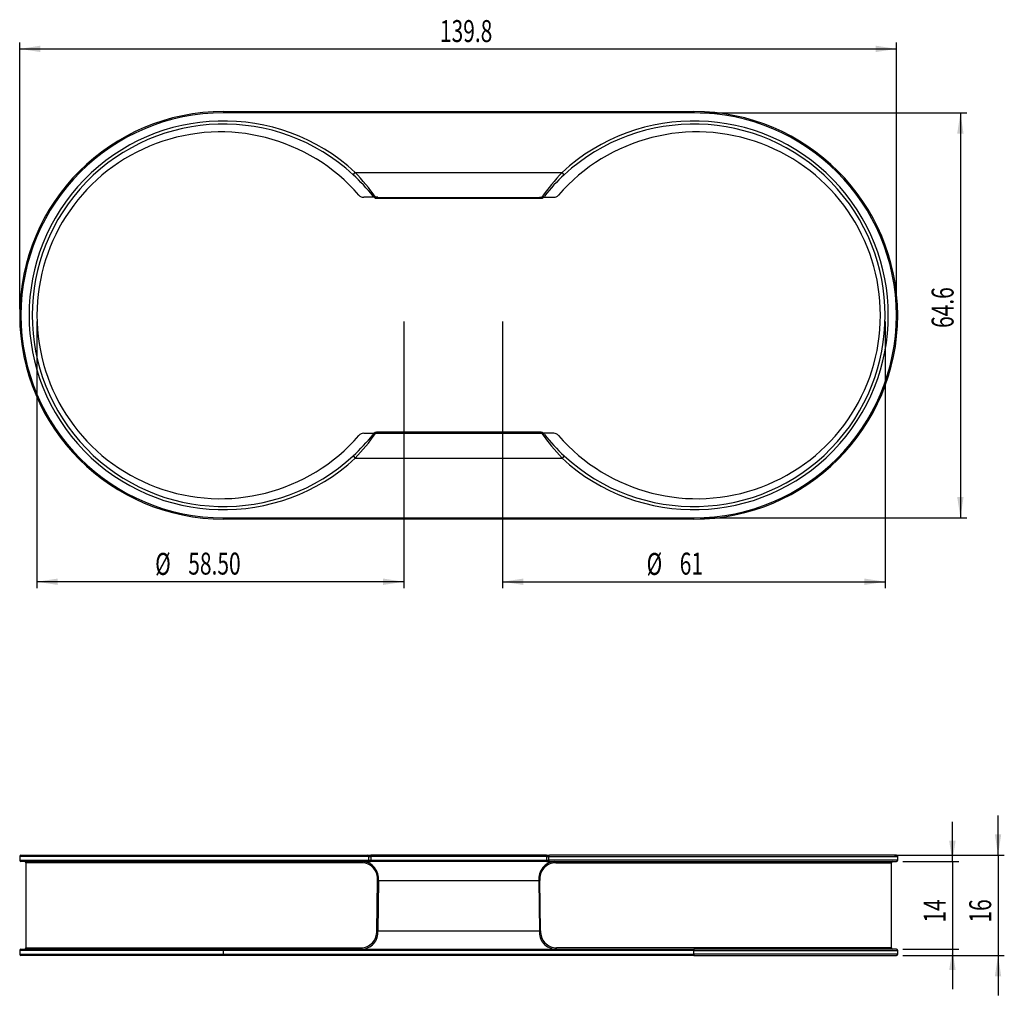
# Model space of a CAD drawing. Extents: x 35 to 192, y 113 to 269.
import ezdxf
from ezdxf.enums import TextEntityAlignment as Align

# ---------------------------------------------------------------- set-up
doc = ezdxf.new("R2010")
doc.units = 0
doc.layers.get('0').update_dxf_attribs({"linetype": 'CONTINUOUS'})
doc.dimstyles.new('SLDDIMSTYLE0', dxfattribs={"dimtxt": 3.5, "dimasz": 3.302, "dimexe": 0, "dimexo": 0.0625, "dimgap": 0.875, "dimtad": 1, "dimrnd": 1e-09, "dimzin": 12, "dimsah": 1, "dimcen": 0.09, "dimazin": 3, "dimtfac": 1, "dimtofl": 0, "dimtmove": 0, "dimatfit": 3})
doc.dimstyles.new('SLDDIMSTYLE1', dxfattribs={"dimtxt": 3.5, "dimasz": 3.302, "dimexe": 0, "dimexo": 0.0625, "dimgap": 0.875, "dimtad": 1, "dimrnd": 1e-09, "dimzin": 12, "dimsah": 1, "dimcen": 0.09, "dimazin": 3, "dimtfac": 1, "dimtofl": 0, "dimtmove": 0, "dimatfit": 3})
doc.dimstyles.new('SLDDIMSTYLE2', dxfattribs={"dimtxt": 3.5, "dimasz": 3.302, "dimexe": 0, "dimexo": 0.0625, "dimgap": 0.875, "dimtad": 1, "dimrnd": 1e-09, "dimzin": 4, "dimsah": 1, "dimcen": 0.09, "dimazin": 3, "dimtfac": 1, "dimtofl": 0, "dimtmove": 0, "dimatfit": 3})
doc.dimstyles.new('SLDDIMSTYLE3', dxfattribs={"dimtxt": 3.5, "dimasz": 3.302, "dimexe": 0, "dimexo": 0.0625, "dimgap": 0.875, "dimtad": 1, "dimrnd": 1e-09, "dimzin": 12, "dimsah": 1, "dimcen": 0.09, "dimazin": 3, "dimtfac": 1, "dimtofl": 0, "dimtmove": 0, "dimatfit": 3})
doc.dimstyles.new('SLDDIMSTYLE4', dxfattribs={"dimtxt": 3.5, "dimasz": 3.302, "dimexe": 0, "dimexo": 0.0625, "dimgap": 0.875, "dimtad": 1, "dimrnd": 1e-09, "dimzin": 12, "dimsah": 1, "dimcen": 0.09, "dimazin": 3, "dimtfac": 1, "dimtmove": 0, "dimatfit": 3})

# ---------------------------------------------------------------- blocks, each defined once
blk = doc.blocks.new('_D')
at = {"color": 7, "linetype": 'CONTINUOUS'}
for p, q in [((143.47, 253.74), (185.97, 253.74)), ((184.97, 253.74), (184.97, 189.14)), ((143.47, 189.14), (185.97, 189.14))]:
    blk.add_line(p, q, dxfattribs=at)
for points in [[(184.97, 253.74), (184.46, 250.44), (185.47, 250.44)], [(184.97, 189.14), (185.47, 192.44), (184.46, 192.44)]]:
    blk.add_solid(points, dxfattribs=at)
at = {"color": 7, "linetype": 'CONTINUOUS', "width": 0.7}
blk.add_text('64.6', height=3.5, rotation=90, dxfattribs=at).set_placement((184.97, 219.43), align=Align.BOTTOM_LEFT)
blk = doc.blocks.new('_D_1')
at = {"color": 7, "linetype": 'CONTINUOUS'}
for p, q in [((34.97, 222.44), (34.97, 264.94)), ((34.97, 263.94), (174.77, 263.94)), ((174.77, 222.44), (174.77, 264.94))]:
    blk.add_line(p, q, dxfattribs=at)
for points in [[(34.97, 263.94), (38.27, 263.43), (38.27, 264.45)], [(174.77, 263.94), (171.46, 264.45), (171.46, 263.43)]]:
    blk.add_solid(points, dxfattribs=at)
at = {"color": 7, "linetype": 'CONTINUOUS', "width": 0.7}
blk.add_text('139.8', height=3.5, dxfattribs=at).set_placement((101.98, 263.94), align=Align.BOTTOM_LEFT)
blk = doc.blocks.new('_D_2')
at = {"color": 7, "linetype": 'CONTINUOUS'}
for p, q in [((37.72, 220.44), (37.72, 177.94)), ((96.22, 220.44), (96.22, 177.94)), ((96.22, 178.94), (37.72, 178.94))]:
    blk.add_line(p, q, dxfattribs=at)
for points in [[(37.72, 178.94), (41.02, 178.43), (41.02, 179.45)], [(96.22, 178.94), (92.91, 179.45), (92.91, 178.43)]]:
    blk.add_solid(points, dxfattribs=at)
at = {"color": 7, "linetype": 'CONTINUOUS', "width": 0.7}
for s, p in [('%%c', (56.57, 178.94)), ('58.50', (61.85, 178.99))]:
    blk.add_text(s, height=3.5, dxfattribs=at).set_placement(p, align=Align.BOTTOM_LEFT)
blk = doc.blocks.new('_D_3')
at = {"color": 7, "linetype": 'CONTINUOUS'}
for p, q in [((111.97, 220.44), (111.97, 177.94)), ((172.97, 220.44), (172.97, 177.94)), ((111.97, 178.94), (172.97, 178.94))]:
    blk.add_line(p, q, dxfattribs=at)
for points in [[(111.97, 178.94), (115.27, 178.43), (115.27, 179.45)], [(172.97, 178.94), (169.66, 179.45), (169.66, 178.43)]]:
    blk.add_solid(points, dxfattribs=at)
at = {"color": 7, "linetype": 'CONTINUOUS', "width": 0.7}
for s, p in [('%%c', (134.93, 178.94)), ('61', (140.21, 178.99))]:
    blk.add_text(s, height=3.5, dxfattribs=at).set_placement(p, align=Align.BOTTOM_LEFT)
blk = doc.blocks.new('_D_4')
at = {"color": 7, "linetype": 'CONTINUOUS'}
for p, q in [((190.97, 135.32), (190.97, 141.67)), ((174.47, 135.32), (191.97, 135.32)), ((190.97, 135.32), (190.97, 119.32)), ((175.77, 119.32), (191.97, 119.32)), ((190.97, 119.32), (190.97, 112.97))]:
    blk.add_line(p, q, dxfattribs=at)
for points in [[(190.97, 135.32), (191.47, 138.63), (190.46, 138.63)], [(190.97, 119.32), (190.46, 116.02), (191.47, 116.02)]]:
    blk.add_solid(points, dxfattribs=at)
at = {"color": 7, "linetype": 'CONTINUOUS', "width": 0.7}
blk.add_text('16', height=3.5, rotation=90, dxfattribs=at).set_placement((190.97, 124.58), align=Align.BOTTOM_LEFT)
blk = doc.blocks.new('_D_5')
at = {"color": 7, "linetype": 'CONTINUOUS'}
for p, q in [((183.69, 134.32), (183.69, 140.67)), ((175.77, 134.32), (184.69, 134.32)), ((183.69, 134.32), (183.69, 120.32)), ((175.77, 120.32), (184.69, 120.32)), ((183.69, 120.32), (183.69, 113.97))]:
    blk.add_line(p, q, dxfattribs=at)
for points in [[(183.69, 134.32), (184.2, 137.63), (183.18, 137.63)], [(183.69, 120.32), (183.18, 117.02), (184.2, 117.02)]]:
    blk.add_solid(points, dxfattribs=at)
at = {"color": 7, "linetype": 'CONTINUOUS', "width": 0.7}
blk.add_text('14', height=3.5, rotation=90, dxfattribs=at).set_placement((183.69, 124.58), align=Align.BOTTOM_LEFT)

msp = doc.modelspace()

# ---------------------------------------------------------------- linework, layer by layer
at = {"color": 7, "linetype": 'CONTINUOUS'}
for p, q in [((67.467, 253.941), (142.467, 253.941)), ((67.467, 253.941), (67.467, 253.741)), ((142.467, 253.741), (67.467, 253.741)), ((142.467, 253.941), (142.467, 253.741)), ((88.132, 243.873), (88.471, 244.24)), ((88.471, 244.24), (121.462, 244.24)), ((121.801, 243.873), (121.462, 244.24)), ((92.096, 240.266), (89.815, 240.266)), ((91.705, 240.272), (92.092, 240.272)), ((91.726, 240.241), (118.208, 240.241)), ((91.726, 240.241), (91.836, 240.101)), ((117.837, 240.266), (120.119, 240.266)), ((117.842, 240.272), (118.229, 240.272)), ((118.208, 240.241), (118.097, 240.101)), ((91.836, 240.101), (91.836, 240.103)), ((91.836, 240.101), (118.1, 240.101)), ((91.836, 240.101), (118.097, 240.101)), ((118.097, 240.101), (118.1, 240.105)), ((89.815, 202.616), (92.096, 202.616)), ((92.092, 202.61), (91.705, 202.61)), ((91.836, 202.78), (91.726, 202.641)), ((91.726, 202.641), (118.208, 202.641)), ((118.098, 202.781), (91.836, 202.781)), ((91.836, 202.78), (118.097, 202.78)), ((91.836, 202.78), (91.836, 202.78)), ((120.119, 202.616), (117.837, 202.616)), ((118.229, 202.61), (117.842, 202.61)), ((118.097, 202.78), (118.208, 202.641)), ((118.098, 202.78), (118.097, 202.78)), ((88.132, 199.009), (88.471, 198.641)), ((88.471, 198.641), (121.462, 198.641)), ((121.801, 199.009), (121.462, 198.641)), ((67.467, 188.941), (67.467, 189.141)), ((67.467, 189.141), (142.467, 189.141)), ((142.467, 188.941), (67.467, 188.941)), ((142.467, 188.941), (142.467, 189.141)), ((34.967, 135.124), (34.967, 134.524)), ((35.167, 135.324), (90.476, 135.324)), ((90.476, 135.324), (90.485, 135.324)), ((90.618, 134.524), (90.618, 135.124)), ((90.625, 135.124), (90.618, 135.124)), ((118.959, 135.318), (90.975, 135.318)), ((90.975, 135.118), (90.975, 134.517)), ((118.959, 135.118), (90.975, 135.118)), ((118.959, 135.118), (118.959, 134.517)), ((119.309, 135.124), (119.315, 135.124)), ((119.315, 134.524), (119.315, 135.124)), ((119.458, 135.324), (119.449, 135.324)), ((174.767, 135.324), (119.458, 135.324)), ((174.967, 134.524), (174.967, 135.124)), ((90.476, 134.324), (35.167, 134.324)), ((35.967, 134.124), (35.967, 120.524)), ((90.485, 134.324), (90.476, 134.324)), ((90.618, 134.524), (90.625, 134.524)), ((90.975, 134.318), (90.975, 134.517)), ((90.975, 134.517), (118.959, 134.517)), ((118.959, 134.318), (90.975, 134.318)), ((118.959, 134.318), (118.959, 134.517)), ((119.315, 134.524), (119.309, 134.524)), ((119.449, 134.324), (119.458, 134.324)), ((119.458, 134.324), (174.767, 134.324)), ((173.967, 120.524), (173.967, 134.124)), ((91.906, 123.275), (92.018, 131.275)), ((92.174, 131.271), (92.061, 123.271)), ((92.174, 131.271), (117.759, 131.271)), ((117.759, 131.271), (117.872, 123.271)), ((118.027, 123.275), (117.915, 131.275)), ((92.061, 123.271), (117.872, 123.271)), ((34.967, 120.124), (34.967, 119.524)), ((35.167, 120.324), (67.467, 120.324)), ((67.467, 119.324), (35.167, 119.324)), ((67.467, 120.324), (142.467, 120.324)), ((67.467, 120.324), (67.467, 120.124)), ((142.467, 120.124), (67.467, 120.124)), ((67.467, 119.524), (67.467, 120.124)), ((67.467, 119.524), (67.467, 119.324)), ((67.467, 119.524), (142.467, 119.524)), ((142.467, 119.324), (67.467, 119.324)), ((142.467, 120.324), (142.467, 120.124)), ((174.767, 120.324), (142.467, 120.324)), ((142.467, 119.524), (142.467, 120.124)), ((142.467, 119.524), (142.467, 119.324)), ((142.467, 119.324), (174.767, 119.324)), ((174.967, 119.524), (174.967, 120.124))]:
    msp.add_line(p, q, dxfattribs=at)
at = {"color": 8, "linetype": 'CONTINUOUS'}
for p, q in [((90.618, 135.124), (34.967, 135.124)), ((90.975, 135.118), (90.975, 135.318)), ((118.959, 135.118), (118.959, 135.318)), ((119.315, 135.124), (174.967, 135.124)), ((34.967, 134.524), (90.618, 134.524)), ((89.495, 134.124), (35.967, 134.124)), ((174.967, 134.524), (119.315, 134.524)), ((120.439, 134.124), (173.967, 134.124)), ((67.467, 120.124), (34.967, 120.124)), ((34.967, 119.524), (67.467, 119.524)), ((35.967, 120.524), (89.352, 120.524)), ((173.967, 120.524), (120.581, 120.524)), ((142.467, 120.124), (174.967, 120.124)), ((174.967, 119.524), (142.467, 119.524))]:
    msp.add_line(p, q, dxfattribs=at)
at = {"color": 7, "linetype": 'CONTINUOUS', "flags": 128}
for points in [[(91.709, 240.266), (91.715, 240.256), (91.72, 240.249), (91.724, 240.244), (91.726, 240.241)], [(92.092, 240.272), (92.092, 240.271), (92.093, 240.27), (92.094, 240.27), (92.094, 240.269), (92.095, 240.268), (92.095, 240.267), (92.096, 240.267), (92.096, 240.266)], [(117.842, 240.272), (117.841, 240.271), (117.841, 240.27), (117.84, 240.27), (117.839, 240.269), (117.839, 240.268), (117.838, 240.267), (117.838, 240.267), (117.837, 240.266)], [(118.225, 240.266), (118.218, 240.256), (118.213, 240.249), (118.21, 240.244), (118.208, 240.241)], [(91.726, 202.641), (91.72, 202.633), (91.709, 202.616)], [(92.096, 202.616), (92.096, 202.615), (92.095, 202.614), (92.095, 202.614), (92.094, 202.613), (92.094, 202.612), (92.093, 202.611), (92.092, 202.611), (92.092, 202.61)], [(117.837, 202.616), (117.838, 202.615), (117.838, 202.614), (117.839, 202.614), (117.839, 202.613), (117.84, 202.612), (117.841, 202.611), (117.841, 202.611), (117.842, 202.61)], [(118.208, 202.641), (118.213, 202.633), (118.225, 202.616)]]:
    msp.add_lwpolyline(points, dxfattribs=at)
at = {"color": 7, "linetype": 'CONTINUOUS'}
for centre, radius, start, end in [((67.467, 221.441), 32.5, 90, 270), ((67.467, 221.441), 32.3, 90, 270), ((142.467, 221.441), 32.5, 270, 90), ((142.467, 221.441), 32.3, 270, 90), ((67.467, 221.441), 31, 47.34687, 312.65313), ((67.467, 221.441), 30.5, 47.34687, 312.65313), ((142.467, 221.441), 31, 227.34687, 132.65313), ((142.467, 221.441), 30.5, 227.34687, 132.65313), ((66.967, 221.441), 29.25, 40.94786, 319.05214), ((142.967, 221.441), 29.25, 220.94786, 139.05214), ((67.467, 221.441), 30.5, 38.58859, 47.34687), ((63.652, 220.718), 34.195, 34.87858, 43.46393), ((146.282, 220.718), 34.195, 136.53607, 145.12142), ((142.467, 221.441), 30.5, 132.65313, 141.41141), ((89.815, 241.266), 1, 220.94786, 270), ((91.706, 240.781), 0.509, 218.44422, 269.84481), ((91.836, 240.601), 0.5, 222.13789, 270.01602), ((91.726, 240.741), 0.5, 251.85966, 270.01424), ((118.097, 240.601), 0.5, 269.98398, 317.86211), ((118.208, 240.741), 0.5, 269.98576, 288.14034), ((118.228, 240.781), 0.509, 270.15533, 321.55564), ((120.119, 241.266), 1, 270, 319.05214), ((63.701, 222.124), 34.132, 316.52813, 325.12936), ((89.815, 201.616), 1, 90, 139.05214), ((91.706, 202.1), 0.51, 90.1751, 141.53588), ((91.836, 202.281), 0.5, 89.98398, 137.86211), ((91.809, 202.344), 0.434, 86.39167, 132.25358), ((91.726, 202.141), 0.5, 89.98576, 108.14034), ((118.097, 202.281), 0.5, 42.13789, 90.01602), ((118.124, 202.344), 0.432, 47.61223, 93.58293), ((118.208, 202.141), 0.5, 71.85966, 90.01424), ((146.233, 222.124), 34.132, 214.87064, 223.47187), ((118.228, 202.101), 0.509, 38.42506, 89.86396), ((120.119, 201.616), 1, 40.94786, 90), ((67.467, 221.441), 30.5, 312.65313, 321.41141), ((142.467, 221.441), 30.5, 218.58859, 227.34687), ((35.167, 135.124), 0.2, 90, 180), ((90.441, 135.148), 0.179, 352.0808, 78.84822), ((90.769, 138.769), 3.457, 265.28817, 273.41509), ((90.448, 135.149), 0.178, 351.77217, 78.20065), ((90.828, 136.973), 1.861, 263.74187, 274.53353), ((119.165, 138.769), 3.457, 266.58491, 274.71183), ((119.106, 136.973), 1.861, 265.46647, 276.25813), ((119.485, 135.149), 0.178, 101.79935, 188.22783), ((119.492, 135.148), 0.179, 101.15178, 187.9192), ((174.767, 135.124), 0.2, 0, 90), ((35.167, 134.524), 0.2, 180, 270), ((35.767, 134.124), 0.2, 0, 90), ((89.671, 134.149), 0.178, 101.82817, 188.24126), ((89.456, 131.547), 2.576, 353.92301, 89.1442), ((89.437, 131.576), 2.755, 353.64571, 85.8731), ((90.441, 134.499), 0.179, 281.15178, 7.9192), ((90.448, 134.498), 0.178, 281.79935, 8.22783), ((90.769, 137.576), 3.265, 265.0114, 273.61677), ((90.828, 136.079), 1.568, 262.56865, 275.38286), ((120.497, 131.576), 2.755, 94.1269, 186.35429), ((120.477, 131.547), 2.576, 90.8558, 186.07699), ((119.106, 136.079), 1.568, 264.61714, 277.43135), ((119.165, 137.576), 3.265, 266.38323, 274.9886), ((119.485, 134.498), 0.178, 171.77217, 258.20065), ((119.492, 134.499), 0.179, 172.0808, 258.84822), ((120.262, 134.149), 0.178, 351.75874, 78.17183), ((174.167, 134.124), 0.2, 90, 180), ((174.767, 134.524), 0.2, 270, 0), ((92.272, 139.118), 7.847, 268.14804, 269.28649), ((117.662, 139.118), 7.847, 270.71351, 271.85196), ((89.308, 123.126), 2.602, 270.9691, 3.28711), ((89.412, 122.987), 2.664, 271.69564, 6.13041), ((92.161, 131.158), 7.887, 268.14763, 269.27512), ((120.521, 122.987), 2.664, 173.87282, 268.30112), ((117.772, 131.158), 7.887, 270.72488, 271.85237), ((120.625, 123.126), 2.602, 176.71289, 269.0309), ((35.167, 120.124), 0.2, 90, 180), ((35.167, 119.524), 0.2, 180, 270), ((35.767, 120.524), 0.2, 270, 0), ((89.528, 120.498), 0.178, 171.64832, 257.93279), ((120.405, 120.498), 0.178, 282.06721, 8.35168), ((174.167, 120.524), 0.2, 180, 270), ((174.767, 120.124), 0.2, 0, 90), ((174.767, 119.524), 0.2, 270, 0)]:
    msp.add_arc(centre, radius, start, end, dxfattribs=at)

# ---------------------------------------------------------------- dimensions: what is measured, and where the dimension line sits
dim = msp.add_linear_dim(base=(174.767, 263.941), p1=(34.967, 221.441), p2=(174.767, 221.441), dimstyle='SLDDIMSTYLE1', dxfattribs=at)
dim.commit()
dim.dimension.update_dxf_attribs({"geometry": '_D_1', "text_midpoint": (107.796, 263.941), "dimtype": 160})
for base, p1, p2, dimstyle, picture, middle in [((184.967, 189.141), (142.467, 253.741), (142.467, 189.141), 'SLDDIMSTYLE0', '_D', (184.967, 223.953)), ((190.967, 119.324), (173.467, 135.324), (174.767, 119.324), 'SLDDIMSTYLE4', '_D_4', (190.967, 127.17)), ((183.69, 120.324), (174.767, 134.324), (174.767, 120.324), 'SLDDIMSTYLE4', '_D_5', (183.69, 127.17))]:
    dim = msp.add_linear_dim(base=base, p1=p1, p2=p2, angle=90, dimstyle=dimstyle, dxfattribs=at)
    dim.commit()
    dim.dimension.update_dxf_attribs({"geometry": picture, "text_midpoint": middle, "dimtype": 160})
for base, p1, p2, dimstyle, picture, middle in [((37.717, 178.941), (96.217, 221.441), (37.717, 221.441), 'SLDDIMSTYLE2', '_D_2', (65.025, 178.941)), ((172.967, 178.941), (111.967, 221.441), (172.967, 221.441), 'SLDDIMSTYLE3', '_D_3', (140.157, 178.941))]:
    dim = msp.add_linear_dim(base=base, p1=p1, p2=p2, text='%%c<>', dimstyle=dimstyle, dxfattribs=at)
    dim.commit()
    dim.dimension.update_dxf_attribs({"geometry": picture, "text_midpoint": middle, "dimtype": 160})

doc.saveas('drawing.dxf')
